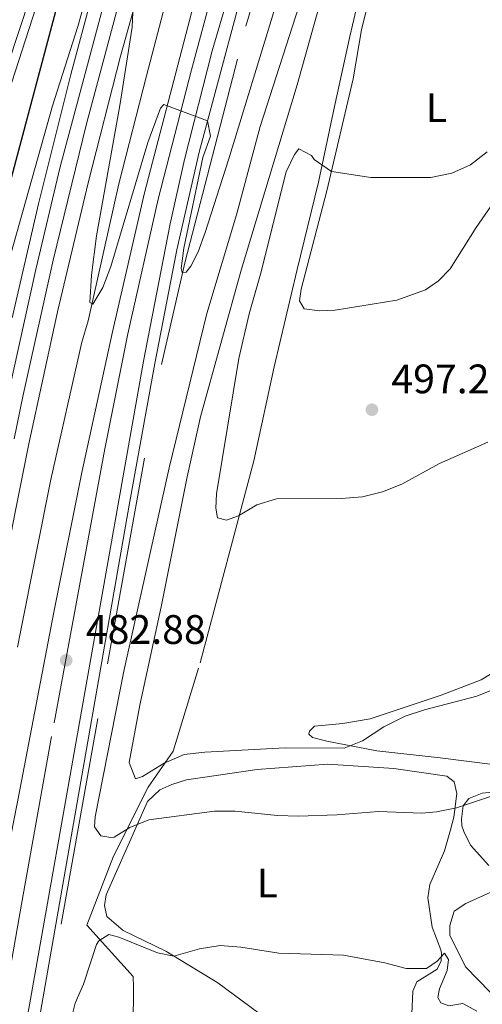
# Model space of a CAD drawing. Extents: x 607807 to 614721, y 710970 to 715706.
# Drawn here: x 611276 to 611389, y 712433 to 712673 of the extents above; entities that cross this region are included whole.
import ezdxf
from ezdxf.enums import TextEntityAlignment as Align

# ---------------------------------------------------------------- set-up
doc = ezdxf.new("R2010")
doc.units = 0
doc.header["$MEASUREMENT"] = 0
doc.linetypes.add('DGN Style 2', pattern=[84.72236000000001, 50.83341600000001, -33.888944])
doc.linetypes.add('DGN Style 4', pattern=[135.64049836, 67.777888, -33.888944, 0.08472236000000001, -33.888944])
for name, color, linetype in [('Nivel 16', 7, 'Continuous'), ('Nivel 20', 7, 'Continuous'), ('Nivel 21', 7, 'Continuous'), ('Nivel 23', 7, 'Continuous'), ('Nivel 36', 7, 'Continuous'), ('Nivel 37', 7, 'Continuous'), ('Nivel 4', 7, 'Continuous'), ('Nivel 41', 7, 'Continuous'), ('Nivel 5', 7, 'Continuous'), ('Nivel 54', 7, 'Continuous'), ('Nivel 7', 7, 'Continuous')]:
    doc.layers.add(name, color=color, linetype=linetype)
doc.styles.add('Style-arial', font='arial.shx', dxfattribs={"bigfont": 'arialbig.shx'})
doc.styles.add('Style-arialn', font='arialn.shx', dxfattribs={"bigfont": 'arialnbig.shx'})

# ---------------------------------------------------------------- blocks, each defined once
blk = doc.blocks.new('5PATER_1')
at = {"layer": 'Nivel 7', "linetype": 'Continuous', "lineweight": 0}
h = blk.add_hatch(color=53, dxfattribs=at)
edge = h.paths.add_edge_path()
edge.add_ellipse((1.001171767711639e-08, 1.001171767711639e-08), major_axis=(-1.095731442658746, -1.110710700182439), ratio=0.9994222409660319, start_angle=0, end_angle=360)

msp = doc.modelspace()

# ---------------------------------------------------------------- linework, layer by layer
at = {"layer": 'Nivel 16', "color": 7, "linetype": 'DGN Style 2', "lineweight": 0}
for points in [[(611275.754, 712520.216, 481.461), (611276.452, 712523.9550000001, 481.378), (611283.8840000001, 712560.9439999999, 480.715), (611291.4140000001, 712594.398, 480.051), (611292.949, 712599.544, 480.051), (611300.4210000001, 712632.878, 479.166), (611307.087, 712659.1880000001, 478.65), (611315.405, 712690.7050000001, 477.913), (611324.615, 712721.4650000001, 477.324), (611333.335, 712748.6229999999, 476.661), (611345.104, 712782.6540000001, 476.145), (611356.618, 712813.027, 475.555), (611381.584, 712874.5009999999, 474.008), (611397.446, 712911.584, 473.271), (611429.5449999999, 712983.8090000001, 471.281), (611445.189, 713019.179, 470.765)], [(611286.409, 712452.7960000001, 483.812), (611297.6170000001, 712516.1229999999, 482.043), (611310.7250000001, 712588.9040000001, 480.716), (611316.52, 712614.0249999999, 479.906), (611331.2749999999, 712671.2, 478.211), (611339.798, 712700.1840000001, 477.548), (611349.8189999999, 712732.3090000001, 476.958), (611359.578, 712761.483, 476.442), (611368.6710000001, 712786.8770000001, 475.926), (611387.7550000001, 712836.435, 474.968), (611397.977, 712861.0150000001, 474.452), (611413.588, 712894.145, 473.641), (611420.452, 712907.8400000001, 472.904)]]:
    msp.add_polyline3d(points, dxfattribs=at)
at = {"layer": 'Nivel 20', "color": 7, "linetype": 'DGN Style 2', "lineweight": 0}
msp.add_polyline3d([(611393.527, 712775.3389999999, 497.467), (611383.4029999999, 712752.469, 496.951), (611374.9369999999, 712734.335, 495.624), (611367.8119999999, 712712.206, 493.856), (611360.108, 712683.879, 492.456), (611356.561, 712668.747, 493.045), (611352.8, 712651.6669999999, 494.445), (611348.935, 712633.288, 495.551), (611343.632, 712611.71, 496.14), (611338.172, 712588.361, 496.361), (611333.1769999999, 712565.548, 495.551), (611319.763, 712515.05, 493.34), (611313.5590000001, 712494.936, 491.203), (611307.5249999999, 712486.1429999999, 487.445), (611299.1030000001, 712469.365, 484.276), (611292.6259999999, 712452.608, 481.549), (611303.9070000001, 712440.1159999999, 476.317), (611303.936, 712437.5220000001, 476.391), (611303.777, 712414.5860000001, 472.853)], dxfattribs=at)
at = {"layer": 'Nivel 21', "color": 7, "linetype": 'Continuous', "lineweight": 13}
for points in [[(611277.2749999999, 712425.2010000001, 484.728), (611278.0700000001, 712429.527, 484.643), (611306.423, 712589.7930000001, 481.253), (611312.8929999999, 712623.176, 480.737), (611316.375, 712638.7790000001, 480.295), (611323.0390000001, 712665.2660000001, 479.705), (611340.77, 712725.2450000001, 478.379), (611350.2390000001, 712754.003, 477.716), (611360.3019999999, 712782.2960000001, 477.274), (611370.615, 712809.354, 476.684), (611394.3740000001, 712868.044, 475.358), (611421.5179999999, 712929.838, 473.957), (611464.75, 713029.5419999999, 472.263), (611476.994, 713057.977, 471.968), (611499.845, 713113.415, 471.452), (611510.159, 713140.354, 471.231), (611528.1089999999, 713191.1980000001, 470.715), (611536.8360000001, 713217.7660000001, 470.494), (611543.737, 713240.885, 470.494)], [(611513.767, 713142.226, 471.134), (611500.014, 713106.3090000001, 471.287), (611485.821, 713071.264, 471.616), (611471.2390000001, 713036.091, 471.816), (611442.538, 712970.6259999999, 473.02), (611428.8929999999, 712938.2890000001, 473.725), (611412.094, 712900.9950000001, 474.37), (611387.7620000001, 712843.5320000001, 475.747), (611361.257, 712775.6159999999, 477.137), (611348.7150000001, 712738.6400000001, 477.968), (611338.6840000001, 712707.1529999999, 478.551), (611329.979, 712678.149, 479.328), (611319.933, 712640.612, 480.088), (611314.4920000001, 712616.8640000001, 480.687), (611309.1410000001, 712589.1740000001, 481.105), (611302.869, 712554.7579999999, 481.988), (611280.797, 712428.142, 484.569), (611277.5179999999, 712410.0190000001, 484.963)], [(611275.229, 712553.048, 482.403), (611278.5190000001, 712569.6240000001, 482.088), (611285.4739999999, 712601.774, 481.425), (611292.9680000001, 712633.163, 480.761), (611300.8230000001, 712663.908, 480.098), (611310.2930000001, 712697.855, 479.361), (611320.709, 712731.517, 478.698), (611331.325, 712763.236, 477.961), (611343.6240000001, 712797.2139999999, 477.298), (611356.7490000001, 712831.2590000001, 476.487), (611371.5590000001, 712867.506, 475.677), (611385.2890000001, 712900.084, 474.94), (611429.159, 713000.7390000001, 472.508), (611439.8500000001, 713025.426, 472.172)], [(611452.0050000001, 713019.1030000001, 472.282), (611444.179, 713000.5660000001, 472.599), (611402.3700000001, 712905.476, 474.515), (611378.0660000001, 712848.077, 475.915), (611354.094, 712787.321, 477.241), (611336.788, 712736.8970000001, 478.347), (611326.25, 712703.5279999999, 479.01), (611319.5519999999, 712680.166, 479.599), (611306.598, 712630.7339999999, 480.557), (611298.8360000001, 712596.865, 481.147), (611291.433, 712562.6470000001, 481.958), (611284.557, 712528.6699999999, 482.621), (611276.3090000001, 712485.5179999999, 483.564)], [(611399.5889999999, 712951.7239999999, 474.124), (611399.7150000001, 712951.111, 474.124), (611388.6159999999, 712925.8130000001, 474.418), (611371.9380000001, 712887.896, 475.45), (611359.131, 712857.0959999999, 476.187), (611332.527, 712789.1769999999, 477.735), (611322.828, 712761.7660000001, 478.242), (611314.8970000001, 712737.919, 478.979), (611306.013, 712709.638, 479.494), (611299.1429999999, 712685.8019999999, 479.937), (611286.122, 712637.0179999999, 480.895), (611280.2080000001, 712612.0730000001, 481.484), (611274.6840000001, 712587.0630000001, 482.008)], [(611273.5959999999, 712655.088, 471.698), (611280.25, 712675.6939999999, 473.018), (611288.2409999999, 712699.425, 474.197), (611297.0490000001, 712723.99, 475.155), (611306.557, 712749.152, 475.892), (611318.547, 712779.176, 476.482), (611329.5190000001, 712805.2390000001, 476.408), (611343.155, 712835.6939999999, 476.334), (611358.8060000001, 712868.9569999999, 475.777)], [(611358.8060000001, 712868.9569999999, 475.777), (611360.1100000001, 712868.263, 475.777), (611333.828, 712801.2080000001, 477.362), (611325.605, 712779.392, 477.837), (611315.9720000001, 712751.969, 478.528), (611306.861, 712723.311, 479.243), (611297.223, 712691.274, 479.84), (611288.736, 712659.452, 480.459), (611280.8400000001, 712628.01, 481.109), (611274.473, 712600.283, 481.706)], [(611276.3090000001, 712485.5179999999, 483.564), (611274.247, 712474.7280000001, 483.8), (611261.8589999999, 712406.1410000001, 485.126), (611260.044, 712396.6000000001, 485.288), (611248.71, 712337.0150000001, 486.305), (611233.8489999999, 712268.047, 487.927), (611225.338, 712232.696, 488.516), (611216.628, 712199.3470000001, 489.106), (611206.8049999999, 712165.2790000001, 489.474), (611196.3870000001, 712131.7930000001, 489.769), (611183.6399999999, 712095.5700000001, 490.211), (611170.514, 712061.7010000001, 490.506), (611155.6359999999, 712026.2209999999, 490.506), (611140.896, 711994.3970000001, 490.432), (611125.781, 711964.338, 490.506), (611105.0360000001, 711926.3759999999, 490.137), (611078.23, 711881.9199999999, 489.622), (611056.946, 711850.024, 489.401), (611050.4909999999, 711841.0220000001, 489.232)]]:
    msp.add_polyline3d(points, dxfattribs=at)
at = {"layer": 'Nivel 23', "color": 7, "linetype": 'DGN Style 4', "lineweight": 0, "extrusion": (0.003414301585416059, 0.01908680693598414, 0.9998120005009304), "elevation": 16169.62422057169, "flags": 128}
msp.add_lwpolyline([(-476270.23067636, -808801.9847664628), (-476270.2306763597, -808741.8500013016)], dxfattribs=at)
at = {"layer": 'Nivel 23', "color": 7, "linetype": 'DGN Style 4', "lineweight": 0}
for points in [[(611539.1170000001, 713239.6840000001, 470.279), (611527.895, 713203.2450000001, 470.389), (611518.4040000001, 713175.771, 470.647), (611507.436, 713144.6969999999, 470.945), (611494.544, 713111.369, 471.262), (611469.3489999999, 713050.21, 471.931), (611453.131, 713012.8090000001, 472.463), (611396.683, 712882.75, 474.996), (611381.442, 712847.119, 475.887), (611365.554, 712806.841, 476.778), (611357.1610000001, 712784.723, 477.259), (611347.003, 712755.994, 477.827), (611337.172, 712726.2720000001, 478.46), (611326.683, 712692.365, 479.213), (611318.0430000001, 712660.6429999999, 479.897), (611309.946, 712629.129, 480.587), (611302.6140000001, 712596.435, 481.152), (611297.02, 712568.4439999999, 481.776), (611284.048, 712498.4410000001, 483.24), (611276.7550000001, 712457.672, 484.09)], [(611273.4839999999, 712662.0590000001, 472.046), (611280.9280000001, 712684.541, 473.384), (611289.0789999999, 712708.119, 474.512), (611299.368, 712736.9269999999, 475.485), (611308.382, 712760.5789999999, 476.094), (611317.8589999999, 712783.7069999999, 476.463), (611328.0689999999, 712807.307, 476.459), (611353.3910000001, 712863.4380000001, 475.97), (611365.7609999999, 712889.494, 475.398), (611389.987, 712938.0819999999, 474.47), (611401.0179999999, 712959.7590000001, 473.604), (611414.6669999999, 712978.159, 473.085)], [(611414.6669999999, 712978.159, 473.085), (611407.196, 712959.842, 473.698), (611384.2550000001, 712907.1740000001, 474.845), (611363.112, 712857.1799999999, 476.051), (611353.469, 712833.49, 476.591), (611344.6969999999, 712811.1070000001, 477.112), (611333.817, 712781.98, 477.739), (611322.4979999999, 712749.9580000001, 478.442), (611312.129, 712717.358, 479.178), (611301.166, 712679.7390000001, 479.961), (611292.561, 712647.5120000001, 480.576), (611284.439, 712614.288, 481.304), (611277.0819999999, 712581.19, 481.994), (611274.943, 712570.8800000001, 482.205)]]:
    msp.add_polyline3d(points, dxfattribs=at)
at = {"layer": 'Nivel 36', "color": 92, "linetype": 'Continuous', "lineweight": 0}
for points in [[(611397.132, 712636.541, 494.967), (611387.2679999999, 712622.2820000001, 495.483), (611380.953, 712612.189, 496.367), (611378.0959999999, 712609.2679999999, 496.294), (611374.936, 712607.111, 496.441), (611367.949, 712604.557, 496.736), (611353, 712602.152, 496.441), (611349.288, 712601.993, 496.441), (611345.45, 712602.4809999999, 496.367), (611344.308, 712604.4140000001, 496.294), (611344.7479999999, 712607.307, 496.294), (611350.969, 712631.1950000001, 495.188), (611357.3300000001, 712658.3859999999, 493.788), (611359.379, 712670.318, 492.682), (611362.8770000001, 712684.565, 492.608), (611367.155, 712702.8300000001, 493.493), (611369.8319999999, 712711.3500000001, 493.935), (611370.7660000001, 712712.186, 494.009), (611372.709, 712712.3840000001, 493.935), (611376.557, 712711.0120000001, 494.156), (611390.077, 712703.969, 495.04)], [(611391.956, 712491.564, 488.187), (611378.4950000001, 712493.243, 489.367), (611363.088, 712494.959, 489.809), (611350.916, 712497.3589999999, 490.251), (611347.487, 712498.206, 490.84), (611346.594, 712499.021, 490.84), (611346.703, 712499.7890000001, 490.84), (611347.9280000001, 712500.9820000001, 490.767), (611354.8189999999, 712501.6470000001, 490.546), (611361.469, 712502.7820000001, 490.398), (611378.7390000001, 712508.5150000001, 490.398), (611388.425, 712512.2779999999, 490.693), (611398.3219999999, 712518.283, 490.546)], [(611316.8260000001, 712487.9040000001, 486.272), (611334.014, 712490.452, 486.714), (611351.216, 712491.7039999999, 486.861), (611367.263, 712490.702, 486.419), (611380.1370000001, 712488.8400000001, 486.125), (611381.9210000001, 712487.4450000001, 486.125), (611382.5419999999, 712484.622, 486.125), (611381.78, 712478.8360000001, 484.356), (611380.9890000001, 712475.7609999999, 483.914), (611379.5120000001, 712470.6740000001, 484.061), (611375.9469999999, 712462.4990000001, 483.177), (611375.5120000001, 712459.192, 482.735), (611376.533, 712452.128, 481.629), (611378.658, 712446.6089999999, 481.113), (611378.844, 712445.727, 481.113), (611378.747, 712443.898, 480.966), (611377.767, 712441.8829999999, 480.892), (611372.848, 712438.8219999999, 480.376), (611371.871, 712436.5109999999, 480.229), (611371.54, 712429.138, 479.492)], [(611334.4340000001, 712431.145, 478.239), (611324.4469999999, 712438.5220000001, 478.976), (611311.804, 712446.223, 480.155), (611301.4299999999, 712451.297, 481.555), (611297.443, 712454.672, 481.703), (611296.942, 712457.3189999999, 482.292), (611297.325, 712459.976, 482.292), (611307.3910000001, 712482.669, 485.756), (611310.3659999999, 712485.5320000001, 486.124), (611313.2409999999, 712486.801, 486.124), (611316.8260000001, 712487.9040000001, 486.272)], [(611390.3400000001, 712467.078, 483.987), (611385.8630000001, 712472.04, 484.503), (611384.2350000001, 712475.324, 484.724), (611383.747, 712476.733, 484.65), (611383.6699999999, 712478.3829999999, 484.724), (611384.1070000001, 712481.5719999999, 484.945), (611385.442, 712483.4140000001, 484.945), (611388.6710000001, 712484.6880000001, 484.945), (611393.3230000001, 712485.152, 484.797)], [(611390.7409999999, 712436.189, 481.997), (611384.658, 712442.4299999999, 481.776), (611380.858, 712450.1699999999, 481.776), (611380.8319999999, 712452.47, 481.776), (611381.913, 712456.0190000001, 481.776), (611384.723, 712457.878, 481.776), (611391.7039999999, 712461.021, 482.218)]]:
    msp.add_polyline3d(points, dxfattribs=at)
at = {"layer": 'Nivel 4', "color": 30, "linetype": 'Continuous', "lineweight": 30, "elevation": 475, "flags": 128}
msp.add_lwpolyline([(611286.182, 712679.288), (611286.0530000001, 712678.8670000001), (611273.9439999999, 712633.345)], dxfattribs=at)
at = {"layer": 'Nivel 5', "color": 30, "linetype": 'Continuous', "lineweight": 0, "flags": 128}
for points, elevation in [([(611360.425, 712716.6070000001), (611343.747, 712656.926), (611330.095, 712611.8829999999), (611320.2820000001, 712576.229), (611316.9639999999, 712561.6000000001), (611310.712, 712530.0179999999), (611305.4880000001, 712506.0900000001), (611302.936, 712492.1400000001), (611304.4539999999, 712488.2069999999), (611306.158, 712488.6969999999), (611311.4280000001, 712491.9979999999), (611316.298, 712494.1159999999), (611321.2660000001, 712494.6910000001), (611340.807, 712495.6840000001), (611355.193, 712495.666), (611359.6540000001, 712497.426), (611364.8030000001, 712500.7960000001), (611369.9639999999, 712503.436), (611374.716, 712504.9880000001), (611387.4210000001, 712508.2860000001), (611392.0660000001, 712510.135)], 490), ([(611349.557, 712712.453), (611327.0430000001, 712638.753), (611321.402, 712621.0190000001), (611319.6440000001, 712616.337), (611317.879, 712612.8770000001), (611316.7749999999, 712611.3910000001), (611315.774, 712611.321), (611315.527, 712612.3200000001), (611316.1939999999, 712617.27), (611320.771, 712639.263), (611322.6840000001, 712644.5190000001), (611321.956, 712648.172), (611311.369, 712652.203), (611310.5530000001, 712651.31), (611307.462, 712642.963), (611298.4809999999, 712612.7949999999), (611296.5020000001, 712607.632), (611294.057, 712603.5970000001), (611293.381, 712603.9890000001), (611293.788, 712610.685), (611294.9680000001, 712620.27), (611300.6510000001, 712651.9099999999), (611303.605, 712671.02), (611303.827, 712674.679)], 480), ([(611348.9169999999, 712690.929), (611334.7590000001, 712646.841), (611328.983, 712625.317), (611321.821, 712601.3640000001), (611312.665, 712563.7890000001), (611301.591, 712514.3700000001), (611294.6399999999, 712478.898), (611294.49, 712476.48), (611296.0460000001, 712474.315), (611298.469, 712473.871), (611299.2339999999, 712473.997), (611303.04, 712476.338), (611307.683, 712478.1980000001), (611323.632, 712480.281), (611328.6329999999, 712480.314), (611338.9920000001, 712479.22), (611344.088, 712479.091), (611353.415, 712479.4310000001), (611363.531, 712480.2509999999), (611374.0460000001, 712479.777), (611377.5800000001, 712480.111), (611382.4809999999, 712481.0970000001), (611392.4480000001, 712484.462)], 485), ([(611293.1240000001, 712680.764), (611290.4040000001, 712671.1400000001), (611284.308, 712651.878), (611274.22, 712616.1030000001)], 480), ([(611389.9510000001, 712640.7039999999), (611385.8589999999, 712637.534), (611381.308, 712635.463), (611376.2649999999, 712634.422), (611361.662, 712634.436), (611352.071, 712635.908), (611347.9110000001, 712638.8090000001), (611347.2520000001, 712639.804), (611344.169, 712641.362), (611343.064, 712639.994), (611341.047, 712635.7849999999), (611334.821, 712610.932)], 495.0000000000001), ([(611334.821, 712610.932), (611332.0390000001, 712601.2320000001), (611329.565, 712590.415), (611324.092, 712557.5150000001), (611323.9539999999, 712553.976), (611324.3929999999, 712551.682), (611326.5800000001, 712551.1159999999), (611329.4580000001, 712552.1510000001), (611333.9680000001, 712554.7949999999), (611338.7390000001, 712556.3049999999), (611354.409, 712556.3770000001), (611359.5930000001, 712556.729), (611364.4450000001, 712557.933), (611369.1669999999, 712559.838), (611378.3589999999, 712564.8389999999), (611390.0449999999, 712570.037)], 495.0000000000001), ([(611288.541, 712428.7309999999), (611289.8119999999, 712433.5660000001), (611291.797, 712438.2), (611294.9920000001, 712447.8459999999), (611295.571, 712448.737), (611297.9709999999, 712450.2960000001), (611300.395, 712449.6740000001), (611309.8130000001, 712445.808), (611313.7550000001, 712445.034), (611319.9839999999, 712446.8119999999), (611325.0460000001, 712447.635), (611330.027, 712447.206), (611339.2749999999, 712445.729), (611355.0220000001, 712445.254), (611365.0660000001, 712443.4199999999), (611370.21, 712442.0619999999), (611375.2139999999, 712442.014), (611377.737, 712443.7960000001), (611379.5430000001, 712445.7620000001), (611380.503, 712444.2390000001), (611380.179, 712441.5830000001), (611378.342, 712437.0819999999), (611377.953, 712434.9550000001), (611378.6740000001, 712433.7250000001), (611380.628, 712432.98), (611383.9820000001, 712433.548), (611387.423, 712431.6400000001)], 480)]:
    msp.add_lwpolyline(points, dxfattribs=dict(at, elevation=elevation))
at = {"layer": 'Nivel 54', "color": 133, "linetype": 'Continuous', "lineweight": 0}
for points in [[(611247.469, 712408.152, 485.206), (611270.8130000001, 712530.8030000001, 482.825), (611275.229, 712553.048, 482.403), (611278.5190000001, 712569.6240000001, 482.088), (611285.4739999999, 712601.774, 481.425), (611292.9680000001, 712633.163, 480.761), (611300.8230000001, 712663.908, 480.098), (611310.2930000001, 712697.855, 479.361), (611320.709, 712731.517, 478.698), (611331.325, 712763.236, 477.961), (611343.6240000001, 712797.2139999999, 477.298), (611356.7490000001, 712831.2590000001, 476.487), (611371.5590000001, 712867.506, 475.677), (611385.2890000001, 712900.084, 474.94), (611429.159, 713000.7390000001, 472.508)], [(611399.7150000001, 712951.111, 474.124), (611388.6159999999, 712925.8130000001, 474.418), (611371.9380000001, 712887.896, 475.45), (611359.131, 712857.0959999999, 476.187), (611332.527, 712789.1769999999, 477.735), (611322.828, 712761.7660000001, 478.242), (611314.8970000001, 712737.919, 478.979), (611306.013, 712709.638, 479.494), (611299.1429999999, 712685.8019999999, 479.937), (611286.122, 712637.0179999999, 480.895), (611280.2080000001, 712612.0730000001, 481.484), (611274.6840000001, 712587.0630000001, 482.008), (611270.888, 712569.8740000001, 482.368), (611252.9809999999, 712477.878, 483.99), (611247.6429999999, 712448.753, 484.579), (611241.058, 712414.041, 484.952)], [(611402.3700000001, 712905.476, 474.515), (611378.0660000001, 712848.077, 475.915), (611354.094, 712787.321, 477.241), (611336.788, 712736.8970000001, 478.347), (611326.25, 712703.5279999999, 479.01), (611319.5519999999, 712680.166, 479.599), (611306.598, 712630.7339999999, 480.557), (611298.8360000001, 712596.865, 481.147), (611291.433, 712562.6470000001, 481.958), (611284.557, 712528.6699999999, 482.621), (611276.3090000001, 712485.5179999999, 483.564), (611274.247, 712474.7280000001, 483.8), (611261.8589999999, 712406.1410000001, 485.126)], [(611278.0700000001, 712429.527, 484.643), (611306.423, 712589.7930000001, 481.253), (611312.8929999999, 712623.176, 480.737), (611316.375, 712638.7790000001, 480.295), (611323.0390000001, 712665.2660000001, 479.705), (611340.77, 712725.2450000001, 478.379), (611350.2390000001, 712754.003, 477.716), (611360.3019999999, 712782.2960000001, 477.274), (611370.615, 712809.354, 476.684), (611394.3740000001, 712868.044, 475.358)]]:
    msp.add_polyline3d(points, dxfattribs=at)
at = {"layer": 'Nivel 54', "color": 9, "linetype": 'Continuous', "lineweight": 0}
msp.add_polyline3d([(611273.5959999999, 712655.088, 471.698), (611280.25, 712675.6939999999, 473.018)], dxfattribs=at)

# ---------------------------------------------------------------- block references
at = {"layer": 'Nivel 7', "color": 53, "linetype": 'Continuous', "lineweight": 0}
for p in [(611361.9099999999, 712577.943, 497.21), (611287.5930000001, 712516.983, 482.88)]:
    msp.add_blockref('5PATER_1', p, dxfattribs=at)

# ---------------------------------------------------------------- texts
at = {"layer": 'Nivel 37', "color": 92, "linetype": 'Continuous', "lineweight": 0, "style": 'Style-arialn'}
for p in [(611377.5701597834, 712651.4170009999, 494.463), (611336.4691597833, 712462.8260009999, 482.489)]:
    msp.add_text('L', height=7.000002, dxfattribs=at).set_placement(p, align=Align.MIDDLE_CENTER)
at = {"layer": 'Nivel 41', "color": 7, "linetype": 'Continuous', "lineweight": 0, "style": 'Style-arial'}
for s, p in [('497.21', (611366.6370000001, 712581.943, 497.21)), ('482.88', (611292.3670000001, 712520.983, 482.88))]:
    msp.add_text(s, height=7.000002, dxfattribs=at).set_placement(p)

doc.saveas('drawing.dxf')
